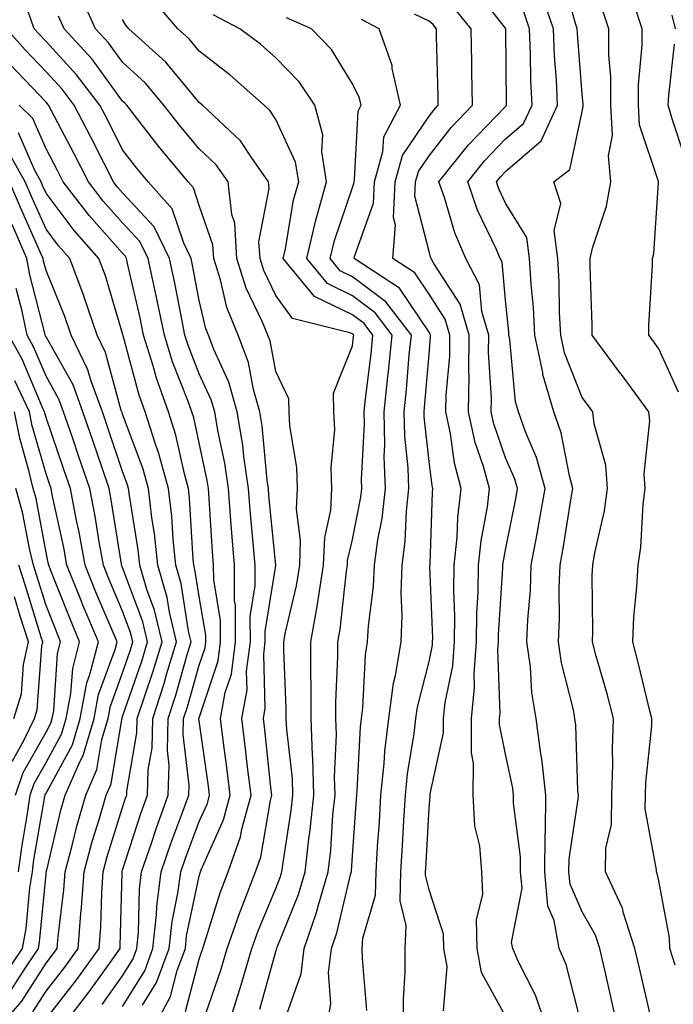
# Model space of a CAD drawing. Units: inches. Extents: x 1013363 to 1016003, y 7245098 to 7247738.
# Drawn here: x 1014155 to 1014240, y 7247205 to 7247333 of the extents above; entities that cross this region are included whole.
import ezdxf

# ---------------------------------------------------------------- set-up
doc = ezdxf.new("R2010")
doc.units = ezdxf.units.IN
doc.header["$MEASUREMENT"] = 0
doc.layers.add('Contour_10137245', color=7, linetype='Continuous', true_color=0x90af56)

msp = doc.modelspace()

# ---------------------------------------------------------------- linework, layer by layer
at = {"layer": 'Contour_10137245'}
for points in [[(1014237, 7247202.97, 2997), (1014235.51, 7247209.38, 2997), (1014234.94, 7247211.92, 2997), (1014233.45, 7247216.52, 2997), (1014233.31, 7247217.18, 2997), (1014231.07, 7247221.92, 2997), (1014231.15, 7247225.02, 2997), (1014231.86, 7247228.11, 2997), (1014231.93, 7247231.92, 2997), (1014232.05, 7247235.92, 2997), (1014231.99, 7247237.98, 2997), (1014232.13, 7247241.92, 2997), (1014231.29, 7247245.16, 2997), (1014229.89, 7247250.08, 2997), (1014229.39, 7247251.92, 2997), (1014229.45, 7247253.32, 2997), (1014229.36, 7247260.61, 2997), (1014229.43, 7247261.92, 2997), (1014229.68, 7247263.55, 2997), (1014230.95, 7247269.02, 2997), (1014231.33, 7247271.92, 2997), (1014231.12, 7247274.99, 2997), (1014229.61, 7247280.36, 2997), (1014229.45, 7247281.92, 2997), (1014228.86, 7247282.73, 2997), (1014228.05, 7247283.8, 2997), (1014225.75, 7247289.62, 2997), (1014225.26, 7247291.92, 2997), (1014225.09, 7247294.88, 2997), (1014225.03, 7247298.9, 2997), (1014224.85, 7247301.92, 2997), (1014224.37, 7247305.6, 2997), (1014225.24, 7247309.11, 2997), (1014224.33, 7247311.92, 2997), (1014226.43, 7247313.54, 2997), (1014228.05, 7247321.1, 2997), (1014228.19, 7247321.78, 2997), (1014228.18, 7247321.92, 2997), (1014228.18, 7247322.05, 2997), (1014228.05, 7247323.38, 2997), (1014227.43, 7247331.3, 2997), (1014227.41, 7247331.92, 2997), (1014227.07, 7247332.9, 2997), (1014225.35, 7247339.22, 2997)], [(1014223.28, 7247201.92, 3000), (1014221.96, 7247205.83, 3000), (1014219.7, 7247210.27, 3000), (1014218.98, 7247211.92, 3000), (1014218.83, 7247212.7, 3000), (1014220.19, 7247219.78, 3000), (1014219.98, 7247221.92, 3000), (1014220, 7247223.87, 3000), (1014219.08, 7247230.89, 3000), (1014219.09, 7247231.92, 3000), (1014218.99, 7247232.86, 3000), (1014218.05, 7247237.27, 3000), (1014217.27, 7247241.14, 3000), (1014217.27, 7247241.92, 3000), (1014217.34, 7247242.63, 3000), (1014217.03, 7247250.9, 3000), (1014217.11, 7247251.92, 3000), (1014217.12, 7247252.85, 3000), (1014217.7, 7247261.57, 3000), (1014217.7, 7247261.92, 3000), (1014217.74, 7247262.23, 3000), (1014218.05, 7247263.94, 3000), (1014219.38, 7247270.59, 3000), (1014219.61, 7247271.92, 3000), (1014219.27, 7247273.14, 3000), (1014218.05, 7247275.95, 3000), (1014216.5, 7247280.37, 3000), (1014216.17, 7247281.92, 3000), (1014216.19, 7247283.78, 3000), (1014215.82, 7247289.69, 3000), (1014215.84, 7247291.92, 3000), (1014214.94, 7247295.03, 3000), (1014214.62, 7247298.49, 3000), (1014212.85, 7247301.92, 3000), (1014211.42, 7247305.29, 3000), (1014210.06, 7247309.91, 3000), (1014209.35, 7247311.92, 3000), (1014213.22, 7247316.75, 3000), (1014218.05, 7247321.78, 3000), (1014218.13, 7247321.84, 3000), (1014218.16, 7247321.92, 3000), (1014218.16, 7247322.03, 3000), (1014218.08, 7247331.89, 3000), (1014218.08, 7247331.92, 3000), (1014218.05, 7247331.99, 3000), (1014213.69, 7247337.56, 3000)], [(1014181.86, 7247201.92, 3008), (1014183.36, 7247206.61, 3008), (1014183.61, 7247207.48, 3008), (1014184.93, 7247211.92, 3008), (1014185.74, 7247214.23, 3008), (1014188.05, 7247219.77, 3008), (1014188.67, 7247221.3, 3008), (1014188.85, 7247221.92, 3008), (1014188.96, 7247222.83, 3008), (1014190.06, 7247229.91, 3008), (1014190.28, 7247231.92, 3008), (1014190.21, 7247234.08, 3008), (1014189.47, 7247240.5, 3008), (1014189.42, 7247241.92, 3008), (1014189.42, 7247243.29, 3008), (1014189.08, 7247250.89, 3008), (1014189.08, 7247251.92, 3008), (1014189.31, 7247253.18, 3008), (1014190.74, 7247259.23, 3008), (1014191.17, 7247261.92, 3008), (1014191.29, 7247265.16, 3008), (1014190.75, 7247269.22, 3008), (1014190.89, 7247271.92, 3008), (1014190.79, 7247274.66, 3008), (1014189.86, 7247280.11, 3008), (1014189.78, 7247281.92, 3008), (1014189.74, 7247283.61, 3008), (1014188.05, 7247287.19, 3008), (1014187.31, 7247291.18, 3008), (1014187.02, 7247291.92, 3008), (1014186.32, 7247293.65, 3008), (1014184.19, 7247298.06, 3008), (1014182.97, 7247301.92, 3008), (1014182.69, 7247306.56, 3008), (1014182.3, 7247307.67, 3008), (1014181.85, 7247311.92, 3008), (1014180.28, 7247314.15, 3008), (1014178.05, 7247316.25, 3008), (1014175.46, 7247319.33, 3008), (1014173.44, 7247321.92, 3008), (1014170.98, 7247324.85, 3008), (1014168.05, 7247327.53, 3008), (1014166.19, 7247330.06, 3008), (1014164.5, 7247331.92, 3008), (1014162.5, 7247336.37, 3008)], [(1014232.62, 7247201.92, 2998), (1014231.77, 7247205.64, 2998), (1014231.04, 7247208.93, 2998), (1014230.36, 7247211.92, 2998), (1014229.8, 7247213.67, 2998), (1014228.05, 7247216.71, 2998), (1014226.46, 7247220.33, 2998), (1014226.31, 7247221.92, 2998), (1014226.33, 7247223.64, 2998), (1014227.54, 7247231.41, 2998), (1014227.55, 7247231.92, 2998), (1014227.48, 7247232.49, 2998), (1014227.21, 7247241.08, 2998), (1014227.09, 7247241.92, 2998), (1014226.9, 7247243.07, 2998), (1014225.34, 7247249.21, 2998), (1014224.96, 7247251.92, 2998), (1014225.09, 7247254.88, 2998), (1014225.05, 7247258.92, 2998), (1014225.17, 7247261.92, 2998), (1014225.61, 7247264.36, 2998), (1014226.58, 7247270.45, 2998), (1014226.84, 7247271.92, 2998), (1014226.37, 7247273.6, 2998), (1014225.31, 7247279.18, 2998), (1014224.33, 7247281.92, 2998), (1014222.92, 7247286.79, 2998), (1014222.9, 7247287.07, 2998), (1014221.88, 7247291.92, 2998), (1014221.67, 7247295.54, 2998), (1014221.37, 7247298.6, 2998), (1014221.17, 7247301.92, 2998), (1014220.81, 7247304.68, 2998), (1014218.05, 7247309.16, 2998), (1014217.15, 7247311.02, 2998), (1014216.84, 7247311.92, 2998), (1014217.38, 7247312.59, 2998), (1014218.05, 7247313.29, 2998), (1014222.68, 7247317.29, 2998), (1014224.84, 7247321.92, 2998), (1014224.68, 7247325.29, 2998), (1014224.45, 7247328.32, 2998), (1014224.3, 7247331.92, 2998), (1014222.71, 7247336.58, 2998)], [(1014189.47, 7247203.34, 3006), (1014191.35, 7247208.62, 3006), (1014191.73, 7247211.92, 3006), (1014193.36, 7247216.61, 3006), (1014193.57, 7247217.44, 3006), (1014194.89, 7247221.92, 3006), (1014195.22, 7247224.75, 3006), (1014195.51, 7247229.38, 3006), (1014195.78, 7247231.92, 3006), (1014195.71, 7247234.26, 3006), (1014195.97, 7247239.84, 3006), (1014195.89, 7247241.92, 3006), (1014195.89, 7247244.08, 3006), (1014196.14, 7247250.01, 3006), (1014196.14, 7247251.92, 3006), (1014196.43, 7247253.54, 3006), (1014197.29, 7247261.16, 3006), (1014197.41, 7247261.92, 3006), (1014197.43, 7247262.54, 3006), (1014198.05, 7247265.3, 3006), (1014199.16, 7247270.81, 3006), (1014199.28, 7247271.92, 3006), (1014199.24, 7247273.11, 3006), (1014199.62, 7247280.35, 3006), (1014199.58, 7247281.92, 3006), (1014199.76, 7247283.63, 3006), (1014200.48, 7247289.49, 3006), (1014200.73, 7247291.92, 3006), (1014199.57, 7247293.44, 3006), (1014198.05, 7247294.58, 3006), (1014193.12, 7247296.99, 3006), (1014189.02, 7247301.92, 3006), (1014189.32, 7247303.19, 3006), (1014190.38, 7247309.59, 3006), (1014191.04, 7247311.92, 3006), (1014190.64, 7247314.51, 3006), (1014188.05, 7247320.05, 3006), (1014187.32, 7247321.19, 3006), (1014186.53, 7247321.92, 3006), (1014182.03, 7247325.9, 3006), (1014178.05, 7247329, 3006), (1014176.73, 7247330.6, 3006), (1014175.28, 7247331.92, 3006), (1014171.94, 7247335.81, 3006)], [(1014240.61, 7247284.48, 2995), (1014238.05, 7247290.16, 2995), (1014237.31, 7247291.18, 2995), (1014236.75, 7247291.92, 2995), (1014236.76, 7247293.21, 2995), (1014237.22, 7247301.09, 2995), (1014237.23, 7247301.92, 2995), (1014237.39, 7247302.58, 2995), (1014238, 7247311.87, 2995), (1014238.01, 7247311.92, 2995), (1014238, 7247311.97, 2995), (1014235.52, 7247319.39, 2995), (1014235.38, 7247321.92, 2995), (1014235.38, 7247324.59, 2995), (1014235.89, 7247329.76, 2995), (1014235.89, 7247331.92, 2995), (1014234.78, 7247335.19, 2995)], [(1014176.27, 7247203.7, 3010), (1014178.05, 7247210.55, 3010), (1014178.4, 7247211.57, 3010), (1014178.51, 7247211.92, 3010), (1014178.74, 7247212.61, 3010), (1014180.77, 7247219.2, 3010), (1014181.82, 7247221.92, 3010), (1014183.46, 7247226.51, 3010), (1014183.63, 7247227.5, 3010), (1014184.82, 7247231.92, 3010), (1014184.37, 7247235.6, 3010), (1014184.11, 7247237.98, 3010), (1014183.62, 7247241.92, 3010), (1014184.32, 7247245.65, 3010), (1014184.24, 7247248.11, 3010), (1014184.73, 7247251.92, 3010), (1014184.72, 7247255.25, 3010), (1014185.35, 7247259.22, 3010), (1014185.34, 7247261.92, 3010), (1014185.11, 7247264.86, 3010), (1014184.74, 7247268.61, 3010), (1014184.49, 7247271.92, 3010), (1014183.87, 7247276.1, 3010), (1014183.73, 7247277.6, 3010), (1014183.02, 7247281.92, 3010), (1014181.92, 7247285.79, 3010), (1014179.98, 7247289.99, 3010), (1014179.26, 7247291.92, 3010), (1014178.91, 7247292.78, 3010), (1014178.05, 7247296.47, 3010), (1014177.19, 7247301.06, 3010), (1014177.01, 7247301.92, 3010), (1014176.02, 7247303.95, 3010), (1014174.54, 7247308.41, 3010), (1014171.4, 7247311.92, 3010), (1014169.88, 7247313.75, 3010), (1014168.05, 7247316.12, 3010), (1014166.1, 7247319.97, 3010), (1014165.08, 7247321.92, 3010), (1014162.05, 7247325.92, 3010), (1014158.05, 7247330.25, 3010), (1014157.24, 7247331.11, 3010), (1014156.52, 7247331.92, 3010), (1014155.68, 7247334.29, 3010)], [(1014194.75, 7247201.92, 3005), (1014195.25, 7247204.72, 3005), (1014194.93, 7247208.8, 3005), (1014195.3, 7247211.92, 3005), (1014196.01, 7247213.96, 3005), (1014197.85, 7247221.72, 3005), (1014197.91, 7247221.92, 3005), (1014197.92, 7247222.05, 3005), (1014198.05, 7247224, 3005), (1014198.58, 7247231.39, 3005), (1014198.61, 7247231.92, 3005), (1014198.67, 7247232.55, 3005), (1014199.11, 7247240.86, 3005), (1014199.23, 7247241.92, 3005), (1014199.43, 7247243.3, 3005), (1014199.76, 7247250.21, 3005), (1014200.04, 7247251.92, 3005), (1014200.14, 7247254.01, 3005), (1014200.82, 7247259.15, 3005), (1014200.93, 7247261.92, 3005), (1014201.36, 7247265.23, 3005), (1014201.93, 7247268.04, 3005), (1014202.35, 7247271.92, 3005), (1014202.21, 7247276.08, 3005), (1014202.3, 7247277.67, 3005), (1014202.18, 7247281.92, 3005), (1014202.67, 7247286.54, 3005), (1014202.76, 7247287.21, 3005), (1014203.24, 7247291.92, 3005), (1014201, 7247294.87, 3005), (1014198.05, 7247297.07, 3005), (1014194.79, 7247298.66, 3005), (1014192.08, 7247301.92, 3005), (1014193.22, 7247306.75, 3005), (1014193.38, 7247307.25, 3005), (1014194.68, 7247311.92, 3005), (1014194.06, 7247315.91, 3005), (1014194.2, 7247318.07, 3005), (1014193.16, 7247321.92, 3005), (1014191.12, 7247324.99, 3005), (1014188.05, 7247328.12, 3005), (1014186.03, 7247329.9, 3005), (1014183.37, 7247331.92, 3005), (1014179.87, 7247333.74, 3005)], [(1014209.94, 7247203.81, 3002), (1014210.4, 7247209.57, 3002), (1014209.98, 7247211.92, 3002), (1014209.93, 7247213.8, 3002), (1014208.05, 7247219.59, 3002), (1014207.6, 7247221.47, 3002), (1014207.61, 7247221.92, 3002), (1014207.64, 7247222.33, 3002), (1014208.05, 7247230.23, 3002), (1014208.22, 7247231.75, 3002), (1014208.21, 7247231.92, 3002), (1014208.21, 7247232.08, 3002), (1014209.93, 7247240.04, 3002), (1014209.94, 7247241.92, 3002), (1014210.15, 7247244.02, 3002), (1014211.15, 7247248.82, 3002), (1014211.38, 7247251.92, 3002), (1014211.43, 7247255.3, 3002), (1014211.3, 7247258.67, 3002), (1014211.35, 7247261.92, 3002), (1014211.72, 7247265.59, 3002), (1014211.81, 7247268.16, 3002), (1014212.26, 7247271.92, 3002), (1014211.36, 7247275.23, 3002), (1014210.86, 7247279.11, 3002), (1014210.26, 7247281.92, 3002), (1014210.3, 7247284.17, 3002), (1014210.76, 7247289.21, 3002), (1014210.78, 7247291.92, 3002), (1014210.17, 7247294.04, 3002), (1014208.05, 7247297.29, 3002), (1014206.18, 7247300.05, 3002), (1014203.34, 7247301.92, 3002), (1014203.67, 7247306.3, 3002), (1014203.42, 7247307.29, 3002), (1014203.62, 7247311.92, 3002), (1014204.58, 7247315.39, 3002), (1014208.05, 7247320.51, 3002), (1014208.67, 7247321.3, 3002), (1014209.26, 7247321.92, 3002), (1014209.24, 7247323.11, 3002), (1014209.04, 7247330.93, 3002), (1014209.03, 7247331.92, 3002), (1014208.59, 7247332.46, 3002), (1014208.05, 7247332.89, 3002), (1014206.17, 7247333.8, 3002)], [(1014218.05, 7247203.08, 3001), (1014214.92, 7247208.79, 3001), (1014214.35, 7247211.92, 3001), (1014214.25, 7247215.72, 3001), (1014215.09, 7247218.96, 3001), (1014214.94, 7247221.92, 3001), (1014214.67, 7247225.3, 3001), (1014214.05, 7247227.92, 3001), (1014213.81, 7247231.92, 3001), (1014213.85, 7247236.12, 3001), (1014213.58, 7247237.45, 3001), (1014213.61, 7247241.92, 3001), (1014214.01, 7247245.96, 3001), (1014213.94, 7247247.81, 3001), (1014214.25, 7247251.92, 3001), (1014214.3, 7247255.67, 3001), (1014214.48, 7247258.35, 3001), (1014214.52, 7247261.92, 3001), (1014214.85, 7247265.12, 3001), (1014215.67, 7247269.54, 3001), (1014215.95, 7247271.92, 3001), (1014215.17, 7247274.8, 3001), (1014214.08, 7247277.95, 3001), (1014213.22, 7247281.92, 3001), (1014213.28, 7247286.69, 3001), (1014213.26, 7247287.13, 3001), (1014213.31, 7247291.92, 3001), (1014212.13, 7247296, 3001), (1014208.67, 7247301.3, 3001), (1014208.34, 7247301.92, 3001), (1014208.26, 7247302.13, 3001), (1014208.05, 7247302.84, 3001), (1014206.22, 7247310.09, 3001), (1014206.3, 7247311.92, 3001), (1014206.68, 7247313.29, 3001), (1014208.05, 7247315.32, 3001), (1014210.95, 7247319.02, 3001), (1014213.72, 7247321.92, 3001), (1014213.65, 7247326.32, 3001), (1014213.64, 7247327.51, 3001), (1014213.56, 7247331.92, 3001), (1014211.08, 7247334.95, 3001)], [(1014227.97, 7247202, 2999), (1014225.96, 7247209.83, 2999), (1014225.05, 7247211.92, 2999), (1014224.38, 7247215.59, 2999), (1014223.57, 7247217.44, 2999), (1014223.15, 7247221.92, 2999), (1014223.2, 7247226.77, 2999), (1014223.26, 7247227.13, 2999), (1014223.31, 7247231.92, 2999), (1014222.79, 7247236.66, 2999), (1014222.65, 7247237.32, 2999), (1014222.03, 7247241.92, 2999), (1014221.46, 7247245.33, 2999), (1014221.28, 7247248.69, 2999), (1014220.83, 7247251.92, 2999), (1014220.95, 7247254.82, 2999), (1014221.28, 7247258.69, 2999), (1014221.4, 7247261.92, 2999), (1014222.15, 7247266.02, 2999), (1014222.45, 7247267.52, 2999), (1014223.23, 7247271.92, 2999), (1014222.09, 7247275.96, 2999), (1014220.64, 7247279.33, 2999), (1014219.72, 7247281.92, 2999), (1014219.35, 7247283.22, 2999), (1014218.61, 7247291.36, 2999), (1014218.49, 7247291.92, 2999), (1014218.46, 7247292.33, 2999), (1014218.05, 7247296.49, 2999), (1014217.59, 7247301.46, 2999), (1014217.36, 7247301.92, 2999), (1014216.85, 7247303.12, 2999), (1014214.39, 7247308.26, 2999), (1014213.1, 7247311.92, 2999), (1014215.3, 7247314.67, 2999), (1014218.05, 7247317.54, 2999), (1014220.4, 7247319.57, 2999), (1014221.5, 7247321.92, 2999), (1014221.35, 7247325.22, 2999), (1014221.32, 7247328.65, 2999), (1014221.18, 7247331.92, 2999), (1014220.38, 7247334.25, 2999)], [(1014240.2, 7247209.77, 2996), (1014239.51, 7247211.92, 2996), (1014239.45, 7247213.32, 2996), (1014238.05, 7247220.75, 2996), (1014237.85, 7247221.72, 2996), (1014237.77, 7247221.92, 2996), (1014237.77, 7247222.2, 2996), (1014236.28, 7247230.15, 2996), (1014236.32, 7247231.92, 2996), (1014236.37, 7247233.6, 2996), (1014237.12, 7247240.99, 2996), (1014237.16, 7247241.92, 2996), (1014236.85, 7247243.12, 2996), (1014235.37, 7247249.24, 2996), (1014234.64, 7247251.92, 2996), (1014234.79, 7247255.18, 2996), (1014235.2, 7247259.07, 2996), (1014235.34, 7247261.92, 2996), (1014235.71, 7247264.26, 2996), (1014236, 7247269.87, 2996), (1014236.26, 7247271.92, 2996), (1014236.13, 7247273.84, 2996), (1014236.89, 7247280.76, 2996), (1014236.76, 7247281.92, 2996), (1014233.16, 7247286.81, 2996), (1014233.07, 7247286.94, 2996), (1014229.35, 7247291.92, 2996), (1014229.37, 7247293.24, 2996), (1014229.09, 7247300.88, 2996), (1014229.09, 7247301.92, 2996), (1014229.41, 7247303.28, 2996), (1014231.22, 7247308.75, 2996), (1014231.78, 7247311.92, 2996), (1014231.47, 7247315.34, 2996), (1014232, 7247317.97, 2996), (1014231.78, 7247321.92, 2996), (1014231.78, 7247325.65, 2996), (1014231.52, 7247328.45, 2996), (1014231.52, 7247331.92, 2996), (1014230.64, 7247334.51, 2996)], [(1014178.56, 7247202.43, 3009), (1014180.87, 7247209.1, 3009), (1014181.72, 7247211.92, 3009), (1014183.34, 7247216.63, 3009), (1014183.76, 7247217.63, 3009), (1014185.41, 7247221.92, 3009), (1014186.11, 7247223.86, 3009), (1014187.34, 7247231.21, 3009), (1014187.53, 7247231.92, 3009), (1014187.45, 7247232.52, 3009), (1014186.6, 7247240.47, 3009), (1014186.43, 7247241.92, 3009), (1014186.68, 7247243.29, 3009), (1014186.47, 7247250.34, 3009), (1014186.67, 7247251.92, 3009), (1014186.67, 7247253.3, 3009), (1014188.05, 7247261.91, 3009), (1014188.05, 7247261.95, 3009), (1014187.16, 7247271.03, 3009), (1014187.09, 7247271.92, 3009), (1014186.94, 7247273.03, 3009), (1014186.26, 7247280.13, 3009), (1014185.97, 7247281.92, 3009), (1014185.14, 7247284.83, 3009), (1014184.49, 7247288.36, 3009), (1014183.14, 7247291.92, 3009), (1014181.66, 7247295.53, 3009), (1014180.82, 7247299.15, 3009), (1014179.94, 7247301.92, 3009), (1014179.84, 7247303.71, 3009), (1014178.05, 7247308.86, 3009), (1014177.29, 7247311.16, 3009), (1014176.6, 7247311.92, 3009), (1014172.72, 7247316.59, 3009), (1014170.47, 7247319.5, 3009), (1014168.59, 7247321.92, 3009), (1014168.34, 7247322.21, 3009), (1014168.05, 7247322.48, 3009), (1014164.07, 7247327.94, 3009), (1014160.41, 7247331.92, 3009), (1014159.68, 7247333.55, 3009)], [(1014185.98, 7247203.99, 3007), (1014188.05, 7247211.54, 3007), (1014188.15, 7247211.82, 3007), (1014188.17, 7247211.92, 3007), (1014188.23, 7247212.1, 3007), (1014191, 7247218.97, 3007), (1014191.87, 7247221.92, 3007), (1014192.37, 7247226.24, 3007), (1014192.55, 7247227.42, 3007), (1014193.03, 7247231.92, 3007), (1014192.87, 7247236.74, 3007), (1014192.84, 7247237.13, 3007), (1014192.65, 7247241.92, 3007), (1014192.65, 7247246.52, 3007), (1014192.61, 7247247.36, 3007), (1014192.6, 7247251.92, 3007), (1014193.45, 7247256.52, 3007), (1014193.56, 7247257.43, 3007), (1014194.29, 7247261.92, 3007), (1014194.43, 7247265.54, 3007), (1014195.22, 7247269.09, 3007), (1014195.37, 7247271.92, 3007), (1014195.28, 7247274.69, 3007), (1014195.74, 7247279.61, 3007), (1014195.63, 7247281.92, 3007), (1014195.58, 7247284.39, 3007), (1014198.05, 7247290.54, 3007), (1014198.2, 7247291.77, 3007), (1014198.22, 7247291.92, 3007), (1014198.15, 7247292.02, 3007), (1014198.05, 7247292.09, 3007), (1014197.73, 7247292.24, 3007), (1014190.23, 7247294.1, 3007), (1014188.05, 7247297.12, 3007), (1014186.49, 7247300.36, 3007), (1014185.99, 7247301.92, 3007), (1014185.85, 7247304.12, 3007), (1014187.2, 7247311.07, 3007), (1014187.1, 7247311.92, 3007), (1014184.86, 7247315.11, 3007), (1014183.44, 7247317.31, 3007), (1014178.47, 7247321.92, 3007), (1014178.25, 7247322.12, 3007), (1014178.05, 7247322.27, 3007), (1014173.7, 7247327.57, 3007), (1014168.87, 7247331.92, 3007), (1014168.49, 7247332.36, 3007), (1014168.05, 7247333.1, 3007)], [(1014199.95, 7247203.82, 3004), (1014199.35, 7247210.62, 3004), (1014199.33, 7247211.92, 3004), (1014199.39, 7247213.26, 3004), (1014201.07, 7247218.9, 3004), (1014201.14, 7247221.92, 3004), (1014201.34, 7247225.21, 3004), (1014201.57, 7247228.4, 3004), (1014201.78, 7247231.92, 3004), (1014202.21, 7247236.08, 3004), (1014202.3, 7247237.67, 3004), (1014202.79, 7247241.92, 3004), (1014203.42, 7247246.55, 3004), (1014203.67, 7247247.54, 3004), (1014204.41, 7247251.92, 3004), (1014204.56, 7247255.41, 3004), (1014204.42, 7247258.29, 3004), (1014204.56, 7247261.92, 3004), (1014204.95, 7247265.02, 3004), (1014205.09, 7247268.96, 3004), (1014205.41, 7247271.92, 3004), (1014205.33, 7247274.64, 3004), (1014204.88, 7247278.75, 3004), (1014204.79, 7247281.92, 3004), (1014205.1, 7247284.87, 3004), (1014205.48, 7247289.35, 3004), (1014205.75, 7247291.92, 3004), (1014202.42, 7247296.3, 3004), (1014198.05, 7247299.55, 3004), (1014196.46, 7247300.33, 3004), (1014195.14, 7247301.92, 3004), (1014195.69, 7247304.28, 3004), (1014198.05, 7247311.19, 3004), (1014198.25, 7247311.72, 3004), (1014198.26, 7247311.92, 3004), (1014198.33, 7247312.2, 3004), (1014198.8, 7247321.17, 3004), (1014199.19, 7247321.92, 3004), (1014198.99, 7247322.86, 3004), (1014198.05, 7247324.71, 3004), (1014195.34, 7247329.21, 3004), (1014192.7, 7247331.92, 3004), (1014189.46, 7247333.33, 3004)], [(1014204.73, 7247201.92, 3003), (1014204.7, 7247205.27, 3003), (1014204.95, 7247208.82, 3003), (1014204.92, 7247211.92, 3003), (1014205.05, 7247214.92, 3003), (1014204.29, 7247218.16, 3003), (1014204.38, 7247221.92, 3003), (1014204.59, 7247225.38, 3003), (1014204.76, 7247228.63, 3003), (1014204.96, 7247231.92, 3003), (1014205.25, 7247234.72, 3003), (1014206.12, 7247239.99, 3003), (1014206.34, 7247241.92, 3003), (1014206.55, 7247243.42, 3003), (1014208.05, 7247249.38, 3003), (1014208.49, 7247251.48, 3003), (1014208.52, 7247251.92, 3003), (1014208.53, 7247252.4, 3003), (1014208.17, 7247261.8, 3003), (1014208.18, 7247261.92, 3003), (1014208.19, 7247262.06, 3003), (1014208.51, 7247271.46, 3003), (1014208.56, 7247271.92, 3003), (1014208.45, 7247272.32, 3003), (1014208.05, 7247275.46, 3003), (1014207.41, 7247281.28, 3003), (1014207.4, 7247281.92, 3003), (1014207.45, 7247282.52, 3003), (1014208.05, 7247289.46, 3003), (1014208.26, 7247291.71, 3003), (1014208.26, 7247291.92, 3003), (1014208.22, 7247292.09, 3003), (1014208.05, 7247292.33, 3003), (1014204.18, 7247298.05, 3003), (1014198.29, 7247301.92, 3003), (1014198.31, 7247302.18, 3003), (1014200.82, 7247309.15, 3003), (1014200.93, 7247311.92, 3003), (1014202.04, 7247315.91, 3003), (1014202.14, 7247317.83, 3003), (1014204.32, 7247321.92, 3003), (1014203.26, 7247326.71, 3003), (1014203.25, 7247327.12, 3003), (1014201.55, 7247331.92, 3003), (1014199.24, 7247333.11, 3003)], [(1014240.21, 7247331.92, 2994), (1014239.8, 7247333.67, 2994)], [(1014172.29, 7247201.92, 3011), (1014174.29, 7247205.68, 3011), (1014175.17, 7247209.04, 3011), (1014176.24, 7247211.92, 3011), (1014176.41, 7247213.56, 3011), (1014178.05, 7247221.38, 3011), (1014178.18, 7247221.79, 3011), (1014178.23, 7247221.92, 3011), (1014178.32, 7247222.19, 3011), (1014181.24, 7247228.73, 3011), (1014182.1, 7247231.92, 3011), (1014181.66, 7247235.53, 3011), (1014181.21, 7247238.76, 3011), (1014180.81, 7247241.92, 3011), (1014181.45, 7247245.32, 3011), (1014182.25, 7247247.72, 3011), (1014182.79, 7247251.92, 3011), (1014182.78, 7247256.65, 3011), (1014182.66, 7247257.31, 3011), (1014182.64, 7247261.92, 3011), (1014182.3, 7247266.17, 3011), (1014182.19, 7247267.78, 3011), (1014181.87, 7247271.92, 3011), (1014181.38, 7247275.25, 3011), (1014180.47, 7247279.5, 3011), (1014180.07, 7247281.92, 3011), (1014179.62, 7247283.49, 3011), (1014178.05, 7247286.91, 3011), (1014176.63, 7247290.5, 3011), (1014176.19, 7247291.92, 3011), (1014175.72, 7247294.25, 3011), (1014174.87, 7247298.74, 3011), (1014174.19, 7247301.92, 3011), (1014172.19, 7247306.06, 3011), (1014168.05, 7247310.51, 3011), (1014167.39, 7247311.26, 3011), (1014166.88, 7247311.92, 3011), (1014165.64, 7247314.33, 3011), (1014163.9, 7247317.77, 3011), (1014161.73, 7247321.92, 3011), (1014160.15, 7247324.02, 3011), (1014158.05, 7247326.29, 3011), (1014155.31, 7247329.18, 3011), (1014152.87, 7247331.92, 3011)], [(1014241.42, 7247315.29, 2994), (1014239.81, 7247320.16, 2994), (1014239.26, 7247321.92, 2994), (1014239.35, 7247323.22, 2994), (1014240.08, 7247329.89, 2994)], [(1014170.64, 7247204.51, 3012), (1014172.48, 7247207.49, 3012), (1014174.13, 7247211.92, 3012), (1014174.51, 7247215.46, 3012), (1014175.28, 7247219.15, 3012), (1014175.63, 7247221.92, 3012), (1014176.24, 7247223.73, 3012), (1014178.05, 7247228.49, 3012), (1014179.11, 7247230.86, 3012), (1014179.4, 7247231.92, 3012), (1014179.25, 7247233.12, 3012), (1014178.05, 7247241.63, 3012), (1014178.02, 7247241.89, 3012), (1014178.02, 7247241.92, 3012), (1014178.03, 7247241.94, 3012), (1014178.05, 7247242.03, 3012), (1014180.53, 7247249.44, 3012), (1014180.85, 7247251.92, 3012), (1014180.84, 7247254.71, 3012), (1014179.94, 7247260.03, 3012), (1014179.93, 7247261.92, 3012), (1014179.79, 7247263.66, 3012), (1014179.36, 7247270.61, 3012), (1014179.26, 7247271.92, 3012), (1014179.1, 7247272.97, 3012), (1014178.05, 7247277.89, 3012), (1014177.33, 7247281.2, 3012), (1014177.09, 7247281.92, 3012), (1014176.57, 7247283.4, 3012), (1014174.58, 7247288.45, 3012), (1014173.5, 7247291.92, 3012), (1014172.57, 7247296.44, 3012), (1014172.28, 7247297.69, 3012), (1014171.38, 7247301.92, 3012), (1014170.3, 7247304.17, 3012), (1014168.05, 7247306.58, 3012), (1014165.53, 7247309.4, 3012), (1014163.59, 7247311.92, 3012), (1014161.71, 7247315.58, 3012), (1014158.76, 7247321.21, 3012), (1014158.39, 7247321.92, 3012), (1014158.25, 7247322.12, 3012), (1014158.05, 7247322.32, 3012), (1014153.37, 7247327.24, 3012)], [(1014168.05, 7247204.35, 3013), (1014170.94, 7247209.03, 3013), (1014172.01, 7247211.92, 3013), (1014172.48, 7247216.35, 3013), (1014172.51, 7247217.46, 3013), (1014173.08, 7247221.92, 3013), (1014174.34, 7247225.63, 3013), (1014175.92, 7247229.79, 3013), (1014176.69, 7247231.92, 3013), (1014176.73, 7247233.24, 3013), (1014175.96, 7247239.83, 3013), (1014176.01, 7247241.92, 3013), (1014176.51, 7247243.46, 3013), (1014178.05, 7247248.88, 3013), (1014178.81, 7247251.16, 3013), (1014178.91, 7247251.92, 3013), (1014178.91, 7247252.78, 3013), (1014178.05, 7247257.84, 3013), (1014177.49, 7247261.36, 3013), (1014177.34, 7247261.92, 3013), (1014177.25, 7247262.72, 3013), (1014176.79, 7247270.66, 3013), (1014176.64, 7247271.92, 3013), (1014176.12, 7247273.85, 3013), (1014175.01, 7247278.88, 3013), (1014174.04, 7247281.92, 3013), (1014172.47, 7247286.34, 3013), (1014172.04, 7247287.93, 3013), (1014170.79, 7247291.92, 3013), (1014170.34, 7247294.21, 3013), (1014168.7, 7247301.27, 3013), (1014168.57, 7247301.92, 3013), (1014168.4, 7247302.27, 3013), (1014168.05, 7247302.64, 3013), (1014163.67, 7247307.54, 3013), (1014160.3, 7247311.92, 3013), (1014159.53, 7247313.4, 3013), (1014158.05, 7247316.25, 3013), (1014156.35, 7247320.22, 3013), (1014154.55, 7247321.92, 3013)], [(1014165.37, 7247204.6, 3014), (1014168.05, 7247208.38, 3014), (1014169.41, 7247210.56, 3014), (1014169.91, 7247211.92, 3014), (1014170.13, 7247214, 3014), (1014170.25, 7247219.72, 3014), (1014170.53, 7247221.92, 3014), (1014171.81, 7247225.68, 3014), (1014172.42, 7247227.55, 3014), (1014173.99, 7247231.92, 3014), (1014174.11, 7247235.86, 3014), (1014173.89, 7247237.76, 3014), (1014174, 7247241.92, 3014), (1014174.98, 7247244.99, 3014), (1014176.53, 7247250.4, 3014), (1014176.99, 7247251.92, 3014), (1014176.66, 7247253.31, 3014), (1014175.68, 7247259.55, 3014), (1014174.98, 7247261.92, 3014), (1014174.63, 7247265.34, 3014), (1014174.46, 7247268.33, 3014), (1014174.05, 7247271.92, 3014), (1014172.75, 7247276.62, 3014), (1014172.38, 7247277.59, 3014), (1014170.98, 7247281.92, 3014), (1014170.22, 7247284.09, 3014), (1014168.13, 7247291.84, 3014), (1014168.1, 7247291.92, 3014), (1014168.09, 7247291.96, 3014), (1014168.05, 7247292.15, 3014), (1014165.8, 7247299.67, 3014), (1014164.95, 7247301.92, 3014), (1014161.71, 7247305.58, 3014), (1014158.05, 7247310.45, 3014), (1014157.59, 7247311.46, 3014), (1014157.4, 7247311.92, 3014), (1014156.57, 7247313.4, 3014), (1014154.47, 7247318.34, 3014)], [(1014160.34, 7247201.92, 3015), (1014163.7, 7247206.27, 3015), (1014166.89, 7247210.76, 3015), (1014167.72, 7247211.92, 3015), (1014167.75, 7247212.22, 3015), (1014167.97, 7247221.84, 3015), (1014167.98, 7247221.92, 3015), (1014167.99, 7247221.98, 3015), (1014168.05, 7247222.14, 3015), (1014170.42, 7247229.55, 3015), (1014171.28, 7247231.92, 3015), (1014171.4, 7247235.27, 3015), (1014171.89, 7247238.08, 3015), (1014171.99, 7247241.92, 3015), (1014173.46, 7247246.51, 3015), (1014173.79, 7247247.66, 3015), (1014175.09, 7247251.92, 3015), (1014174.16, 7247255.81, 3015), (1014173.86, 7247257.73, 3015), (1014172.63, 7247261.92, 3015), (1014172.2, 7247266.07, 3015), (1014171.88, 7247268.09, 3015), (1014171.44, 7247271.92, 3015), (1014170.71, 7247274.58, 3015), (1014168.05, 7247281.61, 3015), (1014167.97, 7247281.84, 3015), (1014167.94, 7247281.92, 3015), (1014167.88, 7247282.09, 3015), (1014165.81, 7247289.68, 3015), (1014164.72, 7247291.92, 3015), (1014163.04, 7247296.91, 3015), (1014163.04, 7247296.93, 3015), (1014161.17, 7247301.92, 3015), (1014159.7, 7247303.57, 3015), (1014158.05, 7247305.77, 3015), (1014156.15, 7247310.02, 3015), (1014155.34, 7247311.92, 3015), (1014152.72, 7247316.59, 3015)], [(1014158.05, 7247202.75, 3016), (1014162.08, 7247207.89, 3016), (1014164.98, 7247211.92, 3016), (1014165.21, 7247214.76, 3016), (1014165.32, 7247219.19, 3016), (1014165.51, 7247221.92, 3016), (1014166.04, 7247223.93, 3016), (1014168.05, 7247230.31, 3016), (1014168.44, 7247231.53, 3016), (1014168.59, 7247231.92, 3016), (1014168.6, 7247232.47, 3016), (1014169.92, 7247240.05, 3016), (1014169.97, 7247241.92, 3016), (1014170.89, 7247244.76, 3016), (1014172, 7247247.97, 3016), (1014173.2, 7247251.92, 3016), (1014172.2, 7247256.07, 3016), (1014171.21, 7247258.76, 3016), (1014170.28, 7247261.92, 3016), (1014170.07, 7247263.94, 3016), (1014168.93, 7247271.04, 3016), (1014168.83, 7247271.92, 3016), (1014168.66, 7247272.53, 3016), (1014168.05, 7247274.15, 3016), (1014166.09, 7247279.96, 3016), (1014165.41, 7247281.92, 3016), (1014163.89, 7247286.08, 3016), (1014163.53, 7247287.4, 3016), (1014161.32, 7247291.92, 3016), (1014160.5, 7247294.37, 3016), (1014158.05, 7247300.38, 3016), (1014157.74, 7247301.61, 3016), (1014157.68, 7247301.92, 3016), (1014157.39, 7247302.58, 3016), (1014154.71, 7247308.58, 3016), (1014153.28, 7247311.92, 3016)], [(1014156.31, 7247203.66, 3017), (1014158.05, 7247206.37, 3017), (1014160.49, 7247209.48, 3017), (1014162.24, 7247211.92, 3017), (1014162.6, 7247216.47, 3017), (1014162.7, 7247217.27, 3017), (1014163.03, 7247221.92, 3017), (1014164.09, 7247225.88, 3017), (1014165.03, 7247228.9, 3017), (1014165.9, 7247231.92, 3017), (1014166.56, 7247233.41, 3017), (1014167.93, 7247241.8, 3017), (1014167.97, 7247241.92, 3017), (1014167.98, 7247241.99, 3017), (1014168.05, 7247242.17, 3017), (1014170.54, 7247249.43, 3017), (1014171.29, 7247251.92, 3017), (1014170.67, 7247254.54, 3017), (1014168.05, 7247261.62, 3017), (1014167.96, 7247261.83, 3017), (1014167.92, 7247261.92, 3017), (1014167.89, 7247262.08, 3017), (1014166.57, 7247270.44, 3017), (1014166.28, 7247271.92, 3017), (1014165.36, 7247274.61, 3017), (1014164.19, 7247278.06, 3017), (1014162.87, 7247281.92, 3017), (1014161.59, 7247285.46, 3017), (1014158.05, 7247291.73, 3017), (1014157.99, 7247291.86, 3017), (1014157.96, 7247291.92, 3017), (1014157.94, 7247292.03, 3017), (1014155.94, 7247299.81, 3017), (1014155.56, 7247301.92, 3017), (1014153.61, 7247306.36, 3017)], [(1014152.21, 7247201.92, 3018), (1014154.9, 7247205.07, 3018), (1014158.05, 7247210, 3018), (1014158.89, 7247211.08, 3018), (1014159.51, 7247211.92, 3018), (1014159.62, 7247213.49, 3018), (1014160.39, 7247219.58, 3018), (1014160.56, 7247221.92, 3018), (1014161.47, 7247225.34, 3018), (1014162.07, 7247227.9, 3018), (1014163.23, 7247231.92, 3018), (1014164.69, 7247235.28, 3018), (1014165.34, 7247239.21, 3018), (1014166.15, 7247241.92, 3018), (1014166.45, 7247243.52, 3018), (1014168.05, 7247247.88, 3018), (1014169.09, 7247250.88, 3018), (1014169.4, 7247251.92, 3018), (1014169.13, 7247253, 3018), (1014168.05, 7247255.94, 3018), (1014166.26, 7247260.13, 3018), (1014165.54, 7247261.92, 3018), (1014164.98, 7247264.99, 3018), (1014164.46, 7247268.33, 3018), (1014163.75, 7247271.92, 3018), (1014162.31, 7247276.18, 3018), (1014161.53, 7247278.44, 3018), (1014160.34, 7247281.92, 3018), (1014159.73, 7247283.6, 3018), (1014158.05, 7247286.58, 3018), (1014156.47, 7247290.34, 3018), (1014155.57, 7247291.92, 3018), (1014154.92, 7247295.05, 3018), (1014154.15, 7247298.02, 3018)], [(1014153.49, 7247206.48, 3019), (1014155.03, 7247208.9, 3019), (1014157.07, 7247211.92, 3019), (1014157.22, 7247212.75, 3019), (1014158.05, 7247221.63, 3019), (1014158.08, 7247221.89, 3019), (1014158.09, 7247221.92, 3019), (1014158.1, 7247221.97, 3019), (1014159.99, 7247229.98, 3019), (1014160.55, 7247231.92, 3019), (1014162.49, 7247236.36, 3019), (1014162.88, 7247237.09, 3019), (1014164.33, 7247241.92, 3019), (1014164.92, 7247245.05, 3019), (1014167.08, 7247250.95, 3019), (1014167.33, 7247251.92, 3019), (1014166.82, 7247253.15, 3019), (1014164.56, 7247258.43, 3019), (1014163.17, 7247261.92, 3019), (1014162.38, 7247266.25, 3019), (1014162, 7247267.97, 3019), (1014161.23, 7247271.92, 3019), (1014160.42, 7247274.29, 3019), (1014158.05, 7247281.21, 3019), (1014157.89, 7247281.76, 3019), (1014157.86, 7247281.92, 3019), (1014157.69, 7247282.28, 3019), (1014154.95, 7247288.82, 3019), (1014153.18, 7247291.92, 3019)], [(1014152.19, 7247207.78, 3020), (1014154.99, 7247211.92, 3020), (1014155.45, 7247214.52, 3020), (1014155.95, 7247219.82, 3020), (1014156.27, 7247221.92, 3020), (1014156.48, 7247223.49, 3020), (1014157.9, 7247231.77, 3020), (1014157.92, 7247231.92, 3020), (1014157.95, 7247232.02, 3020), (1014158.05, 7247232.18, 3020), (1014161.49, 7247238.48, 3020), (1014162.5, 7247241.92, 3020), (1014163.39, 7247246.58, 3020), (1014163.78, 7247247.65, 3020), (1014164.88, 7247251.92, 3020), (1014162.86, 7247256.73, 3020), (1014162.63, 7247257.34, 3020), (1014160.78, 7247261.92, 3020), (1014160.36, 7247264.23, 3020), (1014158.87, 7247271.1, 3020), (1014158.71, 7247271.92, 3020), (1014158.55, 7247272.42, 3020), (1014158.05, 7247273.85, 3020), (1014156.25, 7247280.12, 3020), (1014155.89, 7247281.92, 3020), (1014153.97, 7247286, 3020)], [(1014154.47, 7247221.92, 3021), (1014154.89, 7247225.08, 3021), (1014155.65, 7247229.52, 3021), (1014156, 7247231.92, 3021), (1014156.52, 7247233.45, 3021), (1014158.05, 7247236.17, 3021), (1014160.08, 7247239.89, 3021), (1014160.69, 7247241.92, 3021), (1014161.3, 7247245.17, 3021), (1014161.53, 7247248.44, 3021), (1014162.42, 7247251.92, 3021), (1014161.14, 7247255.01, 3021), (1014158.65, 7247261.32, 3021), (1014158.4, 7247261.92, 3021), (1014158.35, 7247262.22, 3021), (1014158.05, 7247263.6, 3021), (1014156.75, 7247270.62, 3021), (1014156.37, 7247271.92, 3021), (1014155.86, 7247274.11, 3021), (1014154.61, 7247278.48, 3021), (1014153.92, 7247281.92, 3021)], [(1014154.07, 7247231.92, 3022), (1014155.07, 7247234.9, 3022), (1014158.05, 7247240.14, 3022), (1014158.67, 7247241.3, 3022), (1014158.86, 7247241.92, 3022), (1014159.06, 7247242.93, 3022), (1014159.56, 7247250.41, 3022), (1014159.95, 7247251.92, 3022), (1014159.4, 7247253.27, 3022), (1014158.05, 7247256.69, 3022), (1014156.82, 7247260.69, 3022), (1014156.42, 7247261.92, 3022), (1014155.88, 7247264.09, 3022), (1014154.99, 7247268.86, 3022), (1014154.09, 7247271.92, 3022)], [(1014153.64, 7247236.33, 3023), (1014155.17, 7247239.04, 3023), (1014156.55, 7247241.92, 3023), (1014156.91, 7247243.06, 3023), (1014157.51, 7247251.38, 3023), (1014157.63, 7247251.92, 3023), (1014157.43, 7247252.54, 3023), (1014155.36, 7247259.23, 3023), (1014154.5, 7247261.92, 3023)], [(1014153.83, 7247241.92, 3024), (1014154.84, 7247245.13, 3024), (1014155.12, 7247248.99, 3024), (1014155.76, 7247251.92, 3024), (1014154.69, 7247255.28, 3024), (1014153.92, 7247257.79, 3024)]]:
    msp.add_polyline3d(points, dxfattribs=at)

doc.saveas('drawing.dxf')
